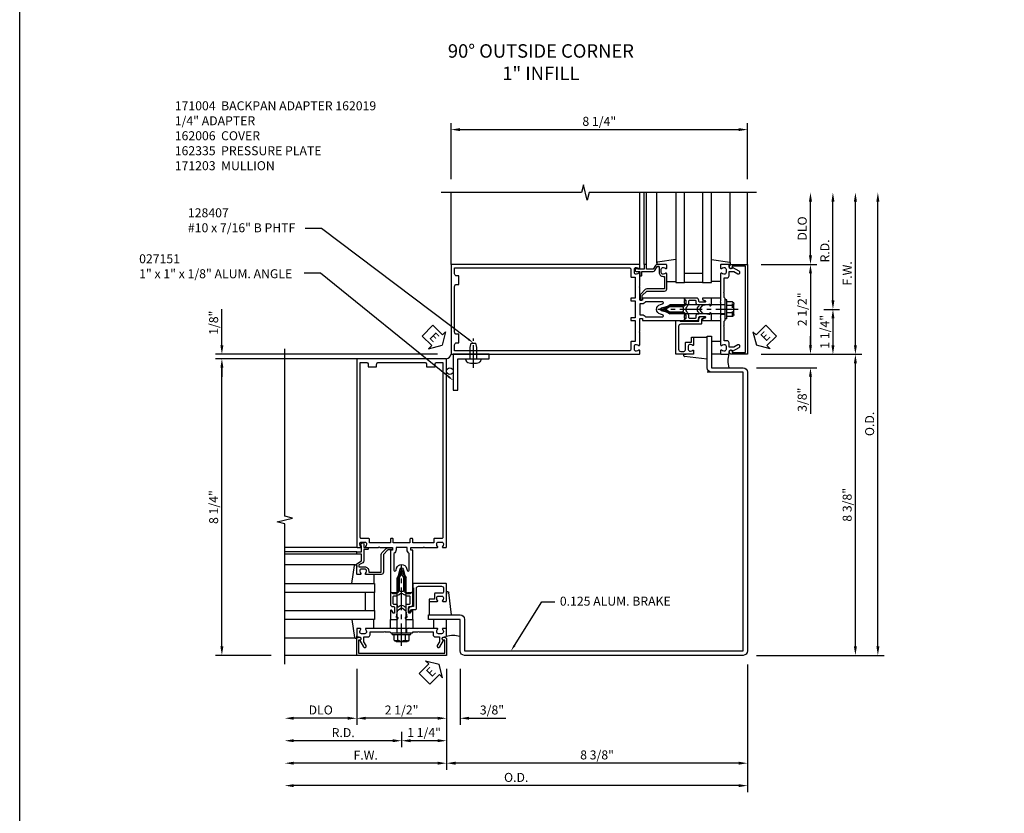
# Model space of a CAD drawing. Extents: x 0 to 136, y 0 to 88.
# Drawn here: x 0 to 28, y 37 to 59 of the extents above; entities that cross this region are included whole.
import ezdxf
from ezdxf import colors
from ezdxf.entities.mleader import LeaderData, LeaderLine
from ezdxf.math import Vec2, Vec3

# ---------------------------------------------------------------- set-up
doc = ezdxf.new("R2010")
doc.units = 0
doc.header["$LTSCALE"] = 0.5
doc.header["$MEASUREMENT"] = 0
doc.linetypes.add('CENTER', pattern=[2, 1.25, -0.25, 0.25, -0.25])
doc.linetypes.add('HIDDEN', pattern=[0.375, 0.25, -0.125])
doc.layers.get('0').update_dxf_attribs({"color": 4, "linetype": 'CONTINUOUS'})
for name, color, linetype in [('CENTER', 1, 'CENTER'), ('DIME', 2, 'CONTINUOUS'), ('FORMAT', 7, 'CONTINUOUS'), ('HIDDEN', 3, 'HIDDEN'), ('TEXT', 3, 'CONTINUOUS')]:
    doc.layers.add(name, color=color, linetype=linetype)
doc.styles.get("Standard").update_dxf_attribs({"font": 'arial.ttf'})
doc.dimstyles.new('EXT_ON-OFF', dxfattribs={"dimscale": 2, "dimtxt": 0.125, "dimasz": 0.125, "dimexe": 0.09, "dimexo": 0.1875, "dimgap": 0.05, "dimtad": 3, "dimdec": 5, "dimzin": 3, "dimdsep": 46, "dimlunit": 5, "dimtxsty": 'Standard', "dimcen": 0, "dimse2": 1, "dimadec": 0, "dimazin": 0, "dimtfac": 1, "dimtdec": 4, "dimtofl": 0, "dimtmove": 0, "dimatfit": 0, "dimfxl": 1, "dimfrac": 2, "dimtolj": 1, "dimtzin": 3, "dimarcsym": 0})
doc.dimstyles.new('EXT_ON-ON', dxfattribs={"dimscale": 2, "dimtxt": 0.125, "dimasz": 0.125, "dimexe": 0.09, "dimexo": 0.1875, "dimgap": 0.05, "dimtad": 3, "dimdec": 5, "dimzin": 3, "dimdsep": 46, "dimlunit": 5, "dimtxsty": 'Standard', "dimcen": 0, "dimadec": 0, "dimazin": 0, "dimtfac": 1, "dimtdec": 4, "dimtofl": 0, "dimtmove": 0, "dimatfit": 0, "dimfxl": 1, "dimfrac": 2, "dimtolj": 1, "dimtzin": 3, "dimarcsym": 0})

# ---------------------------------------------------------------- blocks, each defined once
blk = doc.blocks.new('*D104')
at = {"layer": 'DIME', "color": 0, "lineweight": -2, "transparency": 16777216}
for p, q in [((12.25, 40.733), (12.25, 37.928)), ((12, 38.108), (8, 38.108))]:
    blk.add_line(p, q, dxfattribs=at)
at = {"layer": 'DIME', "color": 0, "transparency": 16777216}
for points in [[(8, 38.15), (8, 38.067), (7.75, 38.108)], [(12, 38.15), (12, 38.067), (12.25, 38.108)]]:
    blk.add_solid(points, dxfattribs=at)
at = {"layer": 'DIME', "color": 0, "transparency": 16777216, "insert": (10, 38.333), "char_height": 0.25, "attachment_point": 5}
blk.add_mtext('\\A1;F.W.', dxfattribs=at)
blk = doc.blocks.new('*D105')
at = {"layer": 'DIME', "color": 0, "lineweight": -2, "transparency": 16777216}
for p, q in [((9.75, 40.733), (9.75, 39.178)), ((9.5, 39.358), (8, 39.358))]:
    blk.add_line(p, q, dxfattribs=at)
at = {"layer": 'DIME', "color": 0, "transparency": 16777216}
for points in [[(8, 39.4), (8, 39.317), (7.75, 39.358)], [(9.5, 39.4), (9.5, 39.317), (9.75, 39.358)]]:
    blk.add_solid(points, dxfattribs=at)
at = {"layer": 'DIME', "color": 0, "transparency": 16777216, "insert": (8.75, 39.588), "char_height": 0.25, "attachment_point": 5}
blk.add_mtext('\\A1;DLO', dxfattribs=at)
blk = doc.blocks.new('*D106')
at = {"layer": 'DIME', "color": 0, "lineweight": -2, "transparency": 16777216}
for p, q in [((20.625, 40.858), (20.625, 37.303)), ((20.375, 37.483), (8, 37.483))]:
    blk.add_line(p, q, dxfattribs=at)
at = {"layer": 'DIME', "color": 0, "transparency": 16777216}
for points in [[(8, 37.525), (8, 37.442), (7.75, 37.483)], [(20.375, 37.525), (20.375, 37.442), (20.625, 37.483)]]:
    blk.add_solid(points, dxfattribs=at)
at = {"layer": 'DIME', "color": 0, "transparency": 16777216, "insert": (14.188, 37.713), "char_height": 0.25, "attachment_point": 5}
blk.add_mtext('\\A1;O.D.', dxfattribs=at)
blk = doc.blocks.new('*D107')
at = {"layer": 'DIME', "color": 0, "lineweight": -2, "transparency": 16777216}
for p, q in [((20.625, 40.858), (20.625, 37.928)), ((20.375, 38.108), (12.5, 38.108))]:
    blk.add_line(p, q, dxfattribs=at)
at = {"layer": 'DIME', "color": 0, "transparency": 16777216}
for points in [[(12.5, 38.15), (12.5, 38.067), (12.25, 38.108)], [(20.375, 38.15), (20.375, 38.067), (20.625, 38.108)]]:
    blk.add_solid(points, dxfattribs=at)
at = {"layer": 'DIME', "color": 0, "transparency": 16777216, "insert": (16.438, 38.338), "char_height": 0.25, "attachment_point": 5}
blk.add_mtext('\\A1;8 3/8"', dxfattribs=at)
blk = doc.blocks.new('*D108')
at = {"layer": 'DIME', "color": 0, "lineweight": -2, "transparency": 16777216}
for p, q in [((12.25, 40.733), (12.25, 39.178)), ((12, 39.358), (10, 39.358))]:
    blk.add_line(p, q, dxfattribs=at)
at = {"layer": 'DIME', "color": 0, "transparency": 16777216}
for points in [[(10, 39.4), (10, 39.317), (9.75, 39.358)], [(12, 39.4), (12, 39.317), (12.25, 39.358)]]:
    blk.add_solid(points, dxfattribs=at)
at = {"layer": 'DIME', "color": 0, "transparency": 16777216, "insert": (11, 39.588), "char_height": 0.25, "attachment_point": 5}
blk.add_mtext('\\A1;2 1/2"', dxfattribs=at)
blk = doc.blocks.new('*D109')
at = {"layer": 'DIME', "color": 0, "lineweight": -2, "transparency": 16777216}
for p, q in [((12.25, 40.733), (12.25, 39.178)), ((12.625, 40.733), (12.625, 39.178)), ((12, 39.358), (11.75, 39.358)), ((12.875, 39.358), (13.904, 39.358))]:
    blk.add_line(p, q, dxfattribs=at)
at = {"layer": 'DIME', "color": 0, "transparency": 16777216}
for points in [[(12, 39.4), (12, 39.317), (12.25, 39.358)], [(12.875, 39.4), (12.875, 39.317), (12.625, 39.358)]]:
    blk.add_solid(points, dxfattribs=at)
at = {"layer": 'DIME', "color": 0, "transparency": 16777216, "insert": (13.514, 39.588), "char_height": 0.25, "attachment_point": 5}
blk.add_mtext('\\A1;3/8"', dxfattribs=at)
blk = doc.blocks.new('B162005')
blk.add_lwpolyline([(-0.469, -0.335), (-0.454, -0.35), (-0.325, -0.35), (-0.3, -0.375), (-0.015, -0.375), (0, -0.36), (0.015, -0.375), (0.3, -0.375), (0.325, -0.35), (0.454, -0.35), (0.469, -0.335), (0.484, -0.35), (0.876, -0.35), (0.876, -0.426, 0.414214), (0.936, -0.486), (1.05, -0.486), (1.05, -0.621), (0.989, -0.726, 1), (1.059, -0.766), (1.164, -0.583, -0.84909), (1.18, -0.486), (1.22, -0.486, 0.414214), (1.25, -0.456), (1.25, -0.27, 0.414214), (1.23, -0.25), (1.148, -0.25, 0.669376), (1.137, -0.276, -0.199773), (1.164, -0.339), (1.164, -0.35, -0.414214), (1.114, -0.4), (1.026, -0.4, -0.414214), (0.976, -0.35), (0.976, -0.339, -0.199773), (1.003, -0.276, 0.669376), (0.992, -0.25), (0.225, -0.25), (0.21, -0.235), (0.195, -0.25), (-0.195, -0.25), (-0.21, -0.235), (-0.225, -0.25), (-0.992, -0.25, 0.669376), (-1.003, -0.276, -0.199773), (-0.976, -0.339), (-0.976, -0.35, -0.414214), (-1.026, -0.4), (-1.114, -0.4, -0.414214), (-1.164, -0.35), (-1.164, -0.339, -0.199773), (-1.137, -0.276, 0.669376), (-1.148, -0.25), (-1.23, -0.25, 0.414214), (-1.25, -0.27), (-1.25, -0.456, 0.414214), (-1.22, -0.486), (-1.18, -0.486, -0.84909), (-1.164, -0.583), (-1.059, -0.766, 1), (-0.989, -0.726), (-1.05, -0.621), (-1.05, -0.486), (-0.936, -0.486, 0.414214), (-0.876, -0.426), (-0.876, -0.35), (-0.484, -0.35)], format="xyb", close=True)
blk = doc.blocks.new('B162335')
at = {"layer": 'HIDDEN'}
for p, q in [((-0.133, -0.25), (-0.133, -0.375)), ((0.133, -0.25), (0.133, -0.375))]:
    blk.add_line(p, q, dxfattribs=at)
blk.add_blockref('B162005', (0, 0))
blk = doc.blocks.new('*D110')
at = {"layer": 'DIME', "color": 0, "lineweight": -2, "transparency": 16777216}
for p, q in [((24.25, 41.358), (24.25, 53.733)), ((20.875, 41.108), (24.43, 41.108))]:
    blk.add_line(p, q, dxfattribs=at)
at = {"layer": 'DIME', "color": 0, "transparency": 16777216}
for points in [[(24.209, 53.733), (24.292, 53.733), (24.25, 53.983)], [(24.209, 41.358), (24.292, 41.358), (24.25, 41.108)]]:
    blk.add_solid(points, dxfattribs=at)
at = {"layer": 'DIME', "color": 0, "transparency": 16777216, "insert": (24.021, 47.546), "char_height": 0.25, "attachment_point": 5, "rotation": 90}
blk.add_mtext('\\A1;O.D.', dxfattribs=at)
blk = doc.blocks.new('*D111')
at = {"layer": 'DIME', "color": 0, "lineweight": -2, "transparency": 16777216}
for p, q in [((23.625, 41.358), (23.625, 49.233)), ((20.875, 41.108), (23.805, 41.108))]:
    blk.add_line(p, q, dxfattribs=at)
at = {"layer": 'DIME', "color": 0, "transparency": 16777216}
for points in [[(23.584, 49.233), (23.667, 49.233), (23.625, 49.483)], [(23.584, 41.358), (23.667, 41.358), (23.625, 41.108)]]:
    blk.add_solid(points, dxfattribs=at)
at = {"layer": 'DIME', "color": 0, "transparency": 16777216, "insert": (23.396, 45.296), "char_height": 0.25, "attachment_point": 5, "rotation": 90}
blk.add_mtext('\\A1;8 3/8"', dxfattribs=at)
blk = doc.blocks.new('*D112')
at = {"layer": 'DIME', "color": 0, "lineweight": -2, "transparency": 16777216}
for p, q in [((22.375, 52.233), (22.375, 53.733)), ((21, 51.983), (22.555, 51.983))]:
    blk.add_line(p, q, dxfattribs=at)
at = {"layer": 'DIME', "color": 0, "transparency": 16777216}
for points in [[(22.334, 53.733), (22.417, 53.733), (22.375, 53.983)], [(22.334, 52.233), (22.417, 52.233), (22.375, 51.983)]]:
    blk.add_solid(points, dxfattribs=at)
at = {"layer": 'DIME', "color": 0, "transparency": 16777216, "insert": (22.146, 52.983), "char_height": 0.25, "attachment_point": 5, "rotation": 90}
blk.add_mtext('\\A1;DLO', dxfattribs=at)
blk = doc.blocks.new('*D113')
at = {"layer": 'DIME', "color": 0, "lineweight": -2, "transparency": 16777216}
for p, q in [((22.375, 49.733), (22.375, 49.983)), ((21, 49.483), (22.555, 49.483)), ((20.875, 49.108), (22.555, 49.108)), ((22.375, 48.858), (22.375, 47.83))]:
    blk.add_line(p, q, dxfattribs=at)
at = {"layer": 'DIME', "color": 0, "transparency": 16777216}
for points in [[(22.334, 49.733), (22.417, 49.733), (22.375, 49.483)], [(22.334, 48.858), (22.417, 48.858), (22.375, 49.108)]]:
    blk.add_solid(points, dxfattribs=at)
at = {"layer": 'DIME', "color": 0, "transparency": 16777216, "insert": (22.146, 48.219), "char_height": 0.25, "attachment_point": 5, "rotation": 90}
blk.add_mtext('\\A1;3/8"', dxfattribs=at)
blk = doc.blocks.new('*D114')
at = {"layer": 'DIME', "color": 0, "lineweight": -2, "transparency": 16777216}
for p, q in [((23.625, 49.733), (23.625, 53.733)), ((21, 49.483), (23.805, 49.483))]:
    blk.add_line(p, q, dxfattribs=at)
at = {"layer": 'DIME', "color": 0, "transparency": 16777216}
for points in [[(23.584, 53.733), (23.667, 53.733), (23.625, 53.983)], [(23.584, 49.733), (23.667, 49.733), (23.625, 49.483)]]:
    blk.add_solid(points, dxfattribs=at)
at = {"layer": 'DIME', "color": 0, "transparency": 16777216, "insert": (23.4, 51.733), "char_height": 0.25, "attachment_point": 5, "rotation": 90}
blk.add_mtext('\\A1;F.W.', dxfattribs=at)
blk = doc.blocks.new('*D115')
at = {"layer": 'DIME', "color": 0, "lineweight": -2, "transparency": 16777216}
for p, q in [((21, 51.983), (22.555, 51.983)), ((22.375, 51.733), (22.375, 49.733))]:
    blk.add_line(p, q, dxfattribs=at)
at = {"layer": 'DIME', "color": 0, "transparency": 16777216}
for points in [[(22.334, 51.733), (22.417, 51.733), (22.375, 51.983)], [(22.334, 49.733), (22.417, 49.733), (22.375, 49.483)]]:
    blk.add_solid(points, dxfattribs=at)
at = {"layer": 'DIME', "color": 0, "transparency": 16777216, "insert": (22.146, 50.733), "char_height": 0.25, "attachment_point": 5, "rotation": 90}
blk.add_mtext('\\A1;2 1/2"', dxfattribs=at)
blk = doc.blocks.new('*D116')
at = {"layer": 'DIME', "color": 0, "lineweight": -2, "transparency": 16777216}
for p, q in [((7.375, 49.358), (5.82, 49.358)), ((6, 41.358), (6, 49.108)), ((7.375, 41.108), (5.82, 41.108))]:
    blk.add_line(p, q, dxfattribs=at)
at = {"layer": 'DIME', "color": 0, "transparency": 16777216}
for points in [[(5.959, 49.108), (6.042, 49.108), (6, 49.358)], [(5.959, 41.358), (6.042, 41.358), (6, 41.108)]]:
    blk.add_solid(points, dxfattribs=at)
at = {"layer": 'DIME', "color": 0, "transparency": 16777216, "insert": (5.771, 45.233), "char_height": 0.25, "attachment_point": 5, "rotation": 90}
blk.add_mtext('\\A1;8 1/4"', dxfattribs=at)
blk = doc.blocks.new('*D117')
at = {"layer": 'DIME', "color": 0, "lineweight": -2, "transparency": 16777216}
for p, q in [((12.375, 54.358), (12.375, 55.913)), ((20.625, 54.358), (20.625, 55.913)), ((12.625, 55.733), (20.375, 55.733))]:
    blk.add_line(p, q, dxfattribs=at)
at = {"layer": 'DIME', "color": 0, "transparency": 16777216}
for points in [[(12.625, 55.775), (12.625, 55.692), (12.375, 55.733)], [(20.375, 55.775), (20.375, 55.692), (20.625, 55.733)]]:
    blk.add_solid(points, dxfattribs=at)
at = {"layer": 'DIME', "color": 0, "transparency": 16777216, "insert": (16.5, 55.963), "char_height": 0.25, "attachment_point": 5}
blk.add_mtext('\\A1;8 1/4"', dxfattribs=at)
blk = doc.blocks.new('B162003')
for points in [[(-1.23, 1.25), (-1.148, 1.25, 0.669376), (-1.137, 1.276, -0.199773), (-1.164, 1.339), (-1.164, 1.35, -0.414214), (-1.114, 1.4), (-1.026, 1.4, -0.414214), (-0.976, 1.35), (-0.976, 1.339, -0.199773), (-1.003, 1.276, 0.669376), (-0.992, 1.25), (-0.64, 1.25), (-0.625, 1.265), (-0.61, 1.25), (-0.263, 1.25, -0.414214), (-0.253, 1.24), (-0.253, 1.184, -0.414214), (-0.263, 1.174), (-0.303, 1.174, 0.414214), (-0.313, 1.164), (-0.313, 0), (-0.273, 0), (-0.258, -0.015), (-0.243, 0), (-0.17, 0), (-0.155, -0.015), (-0.14, 0), (-0.1, 0), (-0.1, 0.43), (-0.042, 0.648, -0.767327), (0.042, 0.648), (0.1, 0.43), (0.1, 0), (0.14, 0), (0.155, -0.015), (0.17, 0), (0.243, 0), (0.258, -0.015), (0.273, 0), (0.313, 0), (0.313, 1.164, 0.414214), (0.303, 1.174), (0.263, 1.174, -0.414214), (0.253, 1.184), (0.253, 1.24, -0.414214), (0.263, 1.25), (0.61, 1.25), (0.625, 1.265), (0.64, 1.25), (0.992, 1.25, 0.669376), (1.003, 1.276, -0.199773), (0.976, 1.339), (0.976, 1.35, -0.414214), (1.026, 1.4), (1.114, 1.4, -0.414214), (1.164, 1.35), (1.164, 1.339, -0.199773), (1.137, 1.276, 0.669376), (1.148, 1.25), (1.23, 1.25, 0.414214), (1.25, 1.27), (1.25, 6.5), (-1.25, 6.5), (-1.25, 1.27, 0.414214)], [(0.695, 6.28), (0.93, 6.28), (0.93, 6.34, -0.414214), (0.99, 6.4), (1.15, 6.4), (1.15, 1.53, -0.414214), (1.12, 1.5), (0.915, 1.5, 0.414214), (0.895, 1.48), (0.895, 1.375), (0.313, 1.375), (0.313, 1.48, 0.414214), (0.293, 1.5), (0.253, 1.5, 0.414214), (0.233, 1.48), (0.233, 1.375), (-0.233, 1.375), (-0.233, 1.48, 0.414214), (-0.253, 1.5), (-0.293, 1.5, 0.414214), (-0.313, 1.48), (-0.313, 1.375), (-0.895, 1.375), (-0.895, 1.48, 0.414214), (-0.915, 1.5), (-1.12, 1.5, -0.414214), (-1.15, 1.53), (-1.15, 6.4), (-0.99, 6.4, -0.414214), (-0.93, 6.34), (-0.93, 6.28), (-0.695, 6.28), (-0.695, 6.34, -0.414214), (-0.635, 6.4), (0.635, 6.4, -0.414214), (0.695, 6.34)], [(-0.213, 1.086), (-0.213, 0.623, 0.876976), (-0.154, 0.615), (-0.138, 0.674, -0.767327), (0.138, 0.674), (0.154, 0.615, 0.876976), (0.213, 0.623), (0.213, 1.086, -0.281861), (0.153, 1.184), (0.153, 1.25), (-0.153, 1.25), (-0.153, 1.184, -0.281861)]]:
    blk.add_lwpolyline(points, format="xyb", close=True)
blk = doc.blocks.new('*D118')
at = {"layer": 'DIME', "color": 0, "lineweight": -2, "transparency": 16777216}
for p, q in [((23, 50.983), (23, 53.733)), ((22.75, 50.733), (23.18, 50.733))]:
    blk.add_line(p, q, dxfattribs=at)
at = {"layer": 'DIME', "color": 0, "transparency": 16777216}
for points in [[(22.959, 53.733), (23.042, 53.733), (23, 53.983)], [(22.959, 50.983), (23.042, 50.983), (23, 50.733)]]:
    blk.add_solid(points, dxfattribs=at)
at = {"layer": 'DIME', "color": 0, "transparency": 16777216, "insert": (22.775, 52.358), "char_height": 0.25, "attachment_point": 5, "rotation": 90}
blk.add_mtext('\\A1;R.D.', dxfattribs=at)
blk = doc.blocks.new('*D119')
at = {"layer": 'DIME', "color": 0, "lineweight": -2, "transparency": 16777216}
for p, q in [((22.75, 50.733), (23.18, 50.733)), ((23, 50.483), (23, 49.733))]:
    blk.add_line(p, q, dxfattribs=at)
at = {"layer": 'DIME', "color": 0, "transparency": 16777216}
for points in [[(22.959, 50.483), (23.042, 50.483), (23, 50.733)], [(22.959, 49.733), (23.042, 49.733), (23, 49.483)]]:
    blk.add_solid(points, dxfattribs=at)
at = {"layer": 'DIME', "color": 0, "transparency": 16777216, "insert": (22.771, 50.108), "char_height": 0.25, "attachment_point": 5, "rotation": 90}
blk.add_mtext('\\A1;1 1/4"', dxfattribs=at)
blk = doc.blocks.new('*D120')
at = {"layer": 'DIME', "color": 0, "lineweight": -2, "transparency": 16777216}
for p, q in [((11, 38.983), (11, 38.553)), ((10.75, 38.733), (8, 38.733))]:
    blk.add_line(p, q, dxfattribs=at)
at = {"layer": 'DIME', "color": 0, "transparency": 16777216}
for points in [[(8, 38.775), (8, 38.692), (7.75, 38.733)], [(10.75, 38.775), (10.75, 38.692), (11, 38.733)]]:
    blk.add_solid(points, dxfattribs=at)
at = {"layer": 'DIME', "color": 0, "transparency": 16777216, "insert": (9.375, 38.958), "char_height": 0.25, "attachment_point": 5}
blk.add_mtext('\\A1;R.D.', dxfattribs=at)
blk = doc.blocks.new('*D121')
at = {"layer": 'DIME', "color": 0, "lineweight": -2, "transparency": 16777216}
for p, q in [((12.25, 40.733), (12.25, 38.553)), ((12, 38.733), (11.25, 38.733))]:
    blk.add_line(p, q, dxfattribs=at)
at = {"layer": 'DIME', "color": 0, "transparency": 16777216}
for points in [[(11.25, 38.775), (11.25, 38.692), (11, 38.733)], [(12, 38.775), (12, 38.692), (12.25, 38.733)]]:
    blk.add_solid(points, dxfattribs=at)
at = {"layer": 'DIME', "color": 0, "transparency": 16777216, "insert": (11.625, 38.963), "char_height": 0.25, "attachment_point": 5}
blk.add_mtext('\\A1;1 1/4"', dxfattribs=at)
blk = doc.blocks.new('B162006')
blk.add_lwpolyline([(-1.2, -0.94), (1.2, -0.94), (1.2, -0.576), (1.17, -0.576, -1), (1.17, -0.496), (1.19, -0.496, -0.414214), (1.25, -0.556), (1.25, -1), (-1.25, -1), (-1.25, -0.556, -0.414214), (-1.19, -0.496), (-1.17, -0.496, -1), (-1.17, -0.576), (-1.2, -0.576)], format="xyb", close=True)
blk = doc.blocks.new('B027850-M')
blk.add_line((-0.3, 0.15), (-0.3, 0.4))
blk.add_lwpolyline([(0.314, 0.4), (0.242, -0.103, -0.373552), (0.223, -0.12), (0.2, -0.12, -0.414214), (0.18, -0.1), (0.18, -0.056)], format="xyb")
blk = doc.blocks.new('B162310-M')
for p, q in [((-0.313, -0.25), (-0.313, 0)), ((0.313, 0), (0.313, -0.25))]:
    blk.add_line(p, q)
blk = doc.blocks.new('B027857-M')
for p, q in [((-0.18, 0.4), (-0.18, 0.15)), ((0.18, 0.15), (0.18, 0.4))]:
    blk.add_line(p, q)
blk = doc.blocks.new('B171300M')
for points in [[(0.747, 0.277), (0.721, 0.251, 0.198912), (0.715, 0.237), (0.715, 0.163, 0.198912), (0.721, 0.149), (0.741, 0.129, -0.198912), (0.744, 0.121), (0.744, 0.106, 0.453546), (0.757, 0.094, -0.007471), (0.804, 0.1), (1.174, 0.1), (1.261, 0.05, -0.57735), (1.261, -0.05), (1.174, -0.1), (0.804, -0.1, -0.007471), (0.757, -0.094, 0.453546), (0.744, -0.106), (0.744, -0.121, -0.198912), (0.741, -0.129), (0.721, -0.149, 0.198912), (0.715, -0.163), (0.715, -0.237, 0.198912), (0.721, -0.251), (0.747, -0.277, -0.198912), (0.75, -0.285), (0.75, -0.301, -0.414214), (0.738, -0.313), (0.42, -0.313, -0.414214), (0.357, -0.25), (0.357, -0.226, 0.414214), (0.326, -0.195), (0.19, -0.195, 0.414214), (0.17, -0.215), (0.17, -0.223, 0.414214), (0.19, -0.243), (0.193, -0.243, -0.131652), (0.203, -0.246), (0.247, -0.271, -0.267949), (0.257, -0.288), (0.257, -0.293, -0.414214), (0.237, -0.313), (0.012, -0.313, -0.414214), (0, -0.301), (0, -0.133, -0.267949), (0.01, -0.116), (0.038, -0.1, -0.57735), (0.05, -0.106), (0.05, -0.127, 0.466308), (0.073, -0.146), (0.232, -0.118, 0.176327), (0.243, -0.112), (0.316, -0.025, 0.36397), (0.316, 0.025), (0.243, 0.112, 0.176327), (0.232, 0.118), (0.073, 0.146, 0.466308), (0.05, 0.127), (0.05, 0.106, -0.57735), (0.038, 0.1), (0.01, 0.116, -0.267949), (0, 0.133), (0, 0.301, -0.414214), (0.012, 0.313), (0.237, 0.313, -0.414214), (0.257, 0.293), (0.257, 0.288, -0.267949), (0.247, 0.271), (0.203, 0.246, -0.131652), (0.193, 0.243), (0.19, 0.243, 0.414214), (0.17, 0.223), (0.17, 0.215, 0.414214), (0.19, 0.195), (0.326, 0.195, 0.414214), (0.357, 0.226), (0.357, 0.25, -0.414214), (0.42, 0.313), (0.738, 0.313, -0.414214), (0.75, 0.301), (0.75, 0.285, -0.198912)], [(0.388, 0.124, 0.414214), (0.428, 0.164), (0.428, 0.222, -0.414214), (0.448, 0.242), (0.624, 0.242, -0.414214), (0.644, 0.222), (0.644, 0.173, 0.109518), (0.652, 0.14), (0.679, 0.08, 0.092094), (0.696, 0.057, -0.424958), (0.696, -0.057, 0.092094), (0.679, -0.08), (0.652, -0.14, 0.109518), (0.644, -0.173), (0.644, -0.222, -0.414214), (0.624, -0.242), (0.448, -0.242, -0.414214), (0.428, -0.222), (0.428, -0.164, 0.414214), (0.388, -0.124), (0.367, -0.124, -0.63707), (0.352, -0.092), (0.37, -0.071, 0.36397), (0.37, 0.071), (0.352, 0.092, -0.63707), (0.367, 0.124)], [(1.243, -0.019), (1.163, -0.065), (0.806, -0.065, -0.001063), (0.799, -0.064, -0.506849), (0.783, -0.036, 0.103752), (0.791, 0, 0.103752), (0.783, 0.036, -0.506849), (0.799, 0.064, -0.001063), (0.806, 0.065), (1.163, 0.065), (1.243, 0.019, -0.57735)]]:
    blk.add_lwpolyline(points, format="xyb", close=True)
blk = doc.blocks.new('B128960')
for p, q in [((-0.24, -0.153), (-0.24, 0.156)), ((-0.205, 0.206), (-0.05, 0.206)), ((-0.205, 0.105), (-0.05, 0.105)), ((-0.05, -0.26), (-0.05, 0.26)), ((-0.05, 0.26), (0, 0.26)), ((0, -0.26), (0, 0.26)), ((0, 0.125), (1.533, 0.125)), ((1.75, 0), (1.533, 0.125)), ((1.75, 0), (1.533, -0.125)), ((-0.205, -0.101), (-0.05, -0.101)), ((-0.205, -0.203), (-0.05, -0.203)), ((-0.05, -0.26), (0, -0.26)), ((0, -0.125), (1.533, -0.125))]:
    blk.add_line(p, q)
for centre, radius, start, end in [((-0.186, 0.155), 0.0543, 110.9107, 249.0893), ((-0.071, 0.002), 0.169, 142.5556, 217.4444), ((-0.186, -0.152), 0.0543, 110.9107, 249.0893)]:
    blk.add_arc(centre, radius, start, end)
at = {"layer": 'CENTER'}
blk.add_line((-0.365, 0), (1.875, 0), dxfattribs=at)
at = {"layer": 'HIDDEN'}
for p, q in [((-0.228, 0.19), (-0.209, 0.19)), ((-0.209, -0.187), (-0.209, 0.19)), ((-0.228, -0.187), (-0.209, -0.187))]:
    blk.add_line(p, q, dxfattribs=at)
blk = doc.blocks.new('*D122')
at = {"layer": 'DIME', "color": 0, "lineweight": -2, "transparency": 16777216}
for p, q in [((6, 49.733), (6, 50.739)), ((12, 49.483), (5.82, 49.483)), ((11.875, 49.358), (5.82, 49.358)), ((6, 49.108), (6, 48.858))]:
    blk.add_line(p, q, dxfattribs=at)
at = {"layer": 'DIME', "color": 0, "transparency": 16777216}
for points in [[(5.959, 49.733), (6.042, 49.733), (6, 49.483)], [(5.959, 49.108), (6.042, 49.108), (6, 49.358)]]:
    blk.add_solid(points, dxfattribs=at)
at = {"layer": 'DIME', "color": 0, "transparency": 16777216, "insert": (5.771, 50.361), "char_height": 0.25, "attachment_point": 5, "rotation": 90}
blk.add_mtext('\\A1;1/8"', dxfattribs=at)
blk = doc.blocks.new('B027151')
blk.add_lwpolyline([(0, 0), (1, 0), (1, 0.125), (0.125, 0.125), (0.125, 1), (0, 1)], close=True)
blk = doc.blocks.new('B128407')
for p, q in [((-0.026, 0.213), (0, 0.213)), ((0, 0.213), (0, -0.212)), ((0, 0.095), (0.312, 0.095)), ((0.312, 0.095), (0.437, 0.065)), ((0.437, 0.065), (0.437, -0.065)), ((-0.026, -0.212), (0, -0.212)), ((0, -0.095), (0.312, -0.095)), ((0.312, -0.095), (0.437, -0.065))]:
    blk.add_line(p, q)
for centre, radius, start, end in [((0.388, 0), 0.513, 161.9751, 198.025), ((-0.026, 0.135), 0.078, 90, 161.9751), ((-0.026, -0.134), 0.078, 198.025, 270)]:
    blk.add_arc(centre, radius, start, end)
at = {"layer": 'CENTER'}
blk.add_line((-0.25, 0), (0.562, 0), dxfattribs=at)
blk = doc.blocks.new('B162019')
blk.add_lwpolyline([(1.25, 1.105, 0.414214), (1.23, 1.125), (1.113, 1.125), (1.113, 1.3), (1.133, 1.3, 0.641869), (1.144, 1.325), (1.106, 1.37, 0.695143), (1.053, 1.35), (1.053, 1.25), (0.953, 1.25, 0.414214), (0.933, 1.23), (0.933, 1.21, 0.414214), (0.953, 1.19), (1.053, 1.19), (1.053, 0.878, 0.267949), (1.083, 0.826), (1.19, 0.764), (1.19, 0.71), (1.026, 0.71, 0.414214), (0.916, 0.6), (0.916, 0.56), (0.568, 0.56), (0.568, 1.057, 0.198912), (0.55, 1.099), (0.425, 1.224, 0.198912), (0.383, 1.242), (0.273, 1.242, 0.414214), (0.253, 1.222), (0.253, 1.202, 0.414214), (0.273, 1.182), (0.383, 1.182), (0.508, 1.057), (0.508, 0.56, 0.414214), (0.568, 0.5), (0.992, 0.5, 0.669376), (1.003, 0.526, -0.199773), (0.976, 0.589), (0.976, 0.6, -0.414214), (1.026, 0.65), (1.114, 0.65, -0.414214), (1.164, 0.6), (1.164, 0.589, -0.199773), (1.137, 0.526, 0.669376), (1.148, 0.5), (1.23, 0.5, 0.414214), (1.25, 0.52), (1.25, 0.764, 0.267949), (1.22, 0.816), (1.113, 0.878), (1.113, 1.065), (1.23, 1.065, 0.414214), (1.25, 1.085)], format="xyb", close=True)
blk = doc.blocks.new('B171004')
blk.add_lwpolyline([(0.71, -0.916), (0.56, -0.916), (0.56, -0.77), (0.5, -0.77), (0.5, -0.992, 0.669376), (0.526, -1.003, -0.199773), (0.589, -0.976), (0.6, -0.976, -0.414214), (0.65, -1.026), (0.65, -1.114, -0.414214), (0.6, -1.164), (0.589, -1.164, -0.199773), (0.526, -1.137, 0.669376), (0.5, -1.148), (0.5, -1.23, 0.414214), (0.52, -1.25), (0.98, -1.25, 0.414214), (1, -1.23), (1, -0.333, 0.414214), (0.98, -0.313), (0.895, -0.313, 0.414214), (0.875, -0.333), (0.875, -0.333), (0.357, -0.333), (0.357, -0.276, 0.414214), (0.277, -0.196), (0.222, -0.196, 0.767327), (0.212, -0.233), (0.277, -0.271), (0.277, -0.383, 0.414214), (0.307, -0.413), (0.86, -0.413, -0.414214), (0.92, -0.473), (0.92, -1.11, -0.414214), (0.86, -1.17), (0.77, -1.17, -0.414214), (0.73, -1.13), (0.73, -0.936, 0.414214)], format="xyb", close=True)
blk = doc.blocks.new('B027852-M')
for p, q in [((-0.3, 0.15), (-0.3, 0.525)), ((0.319, 0.525), (0.245, -0.102)), ((0.18, -0.1), (0.18, -0.056)), ((0.225, -0.12), (0.2, -0.12))]:
    blk.add_line(p, q)
for centre, start, end in [((0.2, -0.1), 180, 270), ((0.225, -0.1), 270, 353.2947)]:
    blk.add_arc(centre, 0.02, start, end)
blk = doc.blocks.new('ESEAL1')
at = {"layer": 'TEXT', "color": 7}
for p, q in [((-0.196, 0.338), (0, 0)), ((-0.196, 0.21), (-0.196, 0.338)), ((-0.575, 0.21), (-0.575, -0.21)), ((-0.575, 0.21), (-0.196, 0.21)), ((-0.196, -0.338), (0, 0)), ((-0.575, -0.21), (-0.196, -0.21)), ((-0.196, -0.21), (-0.196, -0.338))]:
    blk.add_line(p, q, dxfattribs=at)
at = {"layer": 'TEXT', "color": 3}
blk.add_text('E', height=0.25, dxfattribs=at).set_placement((-0.413, -0.116))
blk = doc.blocks.new('ESEAL2')
at = {"layer": 'TEXT', "color": 7}
for p, q in [((0.196, 0.338), (0, 0)), ((0.196, 0.21), (0.196, 0.338)), ((0.196, -0.338), (0, 0)), ((0.575, 0.21), (0.196, 0.21)), ((0.575, 0.21), (0.575, -0.21)), ((0.575, -0.21), (0.196, -0.21)), ((0.196, -0.21), (0.196, -0.338))]:
    blk.add_line(p, q, dxfattribs=at)
at = {"layer": 'TEXT', "color": 3}
blk.add_text('E', height=0.25, dxfattribs=at).set_placement((0.247, -0.116))

msp = doc.modelspace()

# ---------------------------------------------------------------- linework, layer by layer
for p, q in [((12.375176, 51.983494), (12.375176, 53.983494)), ((17.625176, 51.983494), (17.625176, 53.983494)), ((17.625176, 51.963494), (17.625176, 53.983494)), ((17.750176, 51.983494), (17.750176, 53.983494)), ((17.750176, 51.983494), (17.750176, 53.983494)), ((17.810176, 51.983494), (17.810176, 53.983494)), ((17.810176, 51.983494), (17.810176, 53.983494)), ((18.105176, 52.014811), (18.105176, 53.983494)), ((18.625176, 53.983494), (18.625176, 51.483494)), ((18.875176, 51.483494), (18.875176, 53.983494)), ((19.375176, 53.983494), (19.375176, 51.483494)), ((19.375176, 53.983494), (19.375176, 51.483494)), ((19.625176, 51.483494), (19.625176, 53.983494)), ((19.625176, 51.483494), (19.625176, 53.983494)), ((20.145176, 52.026129), (20.145176, 53.983494)), ((20.625176, 51.983494), (20.625176, 53.983494)), ((19.375176, 51.733494), (18.875176, 51.733494)), ((18.625176, 51.483494), (18.875176, 51.483494)), ((19.375176, 51.483494), (18.875176, 51.483494)), ((19.375176, 51.483494), (19.625176, 51.483494)), ((19.375176, 51.483494), (19.625176, 51.483494)), ((9.750176, 49.358494), (7.750176, 49.358494)), ((19.625176, 48.983494), (19.50016, 48.983494)), ((9.770176, 44.108494), (7.750176, 44.108494)), ((9.750176, 43.983494), (7.750176, 43.983494)), ((9.750176, 43.923494), (7.750176, 43.923494)), ((9.718859, 43.628494), (7.750176, 43.628494)), ((7.750176, 43.108494), (10.250176, 43.108494)), ((10.250176, 43.108494), (10.250176, 42.858494)), ((10.250176, 42.858494), (7.750176, 42.858494)), ((10.000176, 42.358494), (10.000176, 42.858494)), ((10.250176, 42.358494), (10.250176, 42.858494)), ((7.750176, 42.358494), (10.250176, 42.358494)), ((7.750176, 42.358494), (10.250176, 42.358494)), ((10.250176, 42.358494), (10.250176, 42.108494)), ((10.250176, 42.358494), (10.250176, 42.108494)), ((10.250176, 42.108494), (7.750176, 42.108494)), ((10.250176, 42.108494), (7.750176, 42.108494)), ((9.707541, 41.588494), (7.750176, 41.588494)), ((9.750176, 41.108494), (7.750176, 41.108494))]:
    msp.add_line(p, q)
for points in [[(20.875176, 53.983494), (16.218926, 53.983494), (16.166006, 53.771242), (16.060085, 54.196066), (16.007165, 53.983814), (12.100915, 53.983814)], [(7.750176, 40.858494), (7.750176, 44.764744), (7.537924, 44.817664), (7.962748, 44.923585), (7.750496, 44.976505), (7.750496, 49.632755)]]:
    msp.add_lwpolyline(points)
msp.add_lwpolyline([(19.625176, 49.983494), (19.625176, 49.108494), (20.50016, 49.108494, -0.414213562), (20.62516, 48.983494), (20.62516, 41.233494, -0.414213562), (20.50016, 41.108494), (12.75016, 41.108494, -0.414213562), (12.62516, 41.233494), (12.62516, 42.108478), (11.750176, 42.108478), (11.750176, 42.233478), (12.62516, 42.233478, -0.414213562), (12.75016, 42.108478), (12.75016, 41.233494), (20.50016, 41.233494), (20.50016, 48.983494), (19.625176, 48.983494, -0.414213562), (19.500176, 49.108494), (19.500176, 49.983494)], format="xyb", close=True)
msp.add_circle((12.343926, 49.014744), 0.09375)
for centre, radius, start, end in [((12.235336, 49.498334), 0.140625, 276.0575587, 353.9424413), ((20.794695, 49.300387), 0.718408, 164.5076761, 195.4923239), ((12.433283, 40.938975), 0.718408, 74.5076761, 105.4923239)]:
    msp.add_arc(centre, radius, start, end)
at = {"layer": 'FORMAT'}
msp.add_lwpolyline([(136, 0.375), (0.375, 0.375), (0.375, 88)], dxfattribs=at)

# ---------------------------------------------------------------- block references
at = {"xscale": -1}
for name, p, rotation in [('B027850-M', (18.225176, 51.803494), 270), ('B162310-M', (19.625176, 50.733494), 90), ('B027857-M', (20.025176, 49.663494), 90), ('B128960', (11.000176, 41.733494), 270), ('B171300M', (11.000176, 42.108494), 270), ('B027852-M', (12.070176, 42.758494), 180)]:
    msp.add_blockref(name, p, dxfattribs=dict(at, rotation=rotation))
for name, p, rotation in [('B027850-M', (20.025176, 51.803494), 90), ('B162003', (18.875176, 50.733494), 90), ('B162019', (18.875176, 50.733494), 90), ('B162335', (19.625176, 50.733494), 90), ('B162006', (19.625176, 50.733494), 90), ('ESEAL1', (12.125176, 49.733494), 315), ('ESEAL2', (20.875176, 49.733494), 45), ('B128407', (13.000176, 49.358494), 90), ('B027852-M', (18.975176, 49.663494), 270), ('B027151', (12.437676, 49.483494), 270), ('B027850-M', (9.930176, 43.508494), 180), ('B171004', (11.000176, 42.108494), 90), ('ESEAL1', (12.041105, 40.858494), 45)]:
    msp.add_blockref(name, p, dxfattribs=dict(rotation=rotation))
for name, p in [('B128960', (20.000176, 50.733494)), ('B171300M', (19.625176, 50.733494)), ('B171004', (19.625176, 50.733494)), ('B162019', (11.000176, 42.858494)), ('B027850-M', (9.930176, 41.708494))]:
    msp.add_blockref(name, p, dxfattribs=at)
for name, p in [('B162003', (11.000176, 42.858494)), ('B162310-M', (11.000176, 42.108494)), ('B027857-M', (12.070176, 41.708494)), ('B162335', (11.000176, 42.108494)), ('B162006', (11.000176, 42.108494))]:
    msp.add_blockref(name, p)

# ---------------------------------------------------------------- texts
at = {"layer": 'TEXT'}
msp.add_text('0.125 ALUM. BRAKE', height=0.25, dxfattribs=at).set_placement((15.402764, 42.490126))
for s, insert, char_height, width, attachment_point in [('90%%D OUTSIDE CORNER 1" INFILL', (14.87508, 58.108494), 0.375, 5.68204297, 2), ('171004  BACKPAN ADAPTER 162019  1/4" ADAPTER \\P162006  COVER \\P162335  PRESSURE PLATE \\P171203  MULLION', (4.689523, 56.520611), 0.25, 5.97208808, 1), ('128407\\P #10 x 7/16" B PHTF', (5.055383, 53.544015), 0.25, 4.41655723, 1), ('027151 \\P1" x 1" x 1/8" ALUM. ANGLE', (3.698345, 52.265346), 0.25, 4.4287176, 1)]:
    msp.add_mtext(s, dxfattribs=dict(at, insert=insert, char_height=char_height, width=width, attachment_point=attachment_point))

# ---------------------------------------------------------------- dimensions: what is measured, and where the dimension line sits
at = {"layer": 'DIME'}
for base, p1, p2, dimstyle, picture, middle in [((20.625176, 55.733494), (12.375176, 53.983494), (20.625176, 53.983494), 'EXT_ON-ON', '*D117', (16.500176, 55.962757)), ((9.750176, 39.358494), (12.250176, 41.108494), (9.750176, 41.108494), 'EXT_ON-OFF', '*D108', (11.000176, 39.587757)), ((12.62516, 39.358494), (12.25016, 41.108494), (12.62516, 41.108494), 'EXT_ON-ON', '*D109', (13.514382, 39.587842)), ((12.250176, 38.108494), (20.62516, 41.233494), (12.250176, 41.108494), 'EXT_ON-OFF', '*D107', (16.437668, 38.337842))]:
    dim = msp.add_linear_dim(base=base, p1=p1, p2=p2, dimstyle=dimstyle, override={"dimpost": '"'}, dxfattribs=at)
    dim.commit()
    dim.dimension.update_dxf_attribs({"geometry": picture, "text_midpoint": middle})
for base, p1, text, picture, middle in [((24.250176, 53.983494), (20.50016, 41.108494), 'O.D.', '*D110', (24.020827, 47.545994)), ((23.625176, 53.983494), (20.625176, 49.483494), 'F.W.', '*D114', (23.400176, 51.733494)), ((23.000176, 53.983494), (22.375176, 50.733494), 'R.D.', '*D118', (22.775176, 52.358494))]:
    dim = msp.add_linear_dim(base=base, p1=p1, p2=(20.875176, 53.983494), angle=90, text=text, dimstyle='EXT_ON-OFF', override={"dimpost": '"'}, dxfattribs=at)
    dim.commit()
    dim.dimension.update_dxf_attribs({"geometry": picture, "text_midpoint": middle})
dim = msp.add_linear_dim(base=(22.375176, 53.983494), p1=(20.625176, 51.983494), p2=(20.875176, 53.983494), angle=90, text='DLO', dimstyle='EXT_ON-OFF', override={"dimpost": '"'}, dxfattribs=at)
dim.commit()
dim.dimension.update_dxf_attribs({"geometry": '*D112', "text_midpoint": (22.375176, 52.983496), "dimtype": 160})
for base, p1, picture, middle in [((22.375176, 49.483494), (20.625176, 51.983494), '*D115', (22.375176, 50.733494)), ((23.000176, 49.483494), (22.375176, 50.733494), '*D119', (23.000176, 50.108494))]:
    dim = msp.add_linear_dim(base=base, p1=p1, p2=(20.625176, 49.483494), angle=90, dimstyle='EXT_ON-OFF', override={"dimpost": '"'}, dxfattribs=at)
    dim.commit()
    dim.dimension.update_dxf_attribs({"geometry": picture, "text_midpoint": middle, "dimtype": 160})
for base, p1, p2, dimstyle, picture, middle in [((6.000176, 49.483494), (12.250176, 49.358494), (12.375176, 49.483494), 'EXT_ON-ON', '*D122', (5.770913, 50.361035)), ((22.375176, 49.108494), (20.625176, 49.483494), (20.50016, 49.108494), 'EXT_ON-ON', '*D113', (22.145827, 48.219271)), ((6.000176, 49.358494), (7.750176, 41.108494), (7.750176, 49.358494), 'EXT_ON-ON', '*D116', (5.770913, 45.233494)), ((23.625176, 49.483494), (20.50016, 41.108494), (20.625176, 49.483494), 'EXT_ON-OFF', '*D111', (23.395827, 45.295994))]:
    dim = msp.add_linear_dim(base=base, p1=p1, p2=p2, angle=90, dimstyle=dimstyle, override={"dimpost": '"'}, dxfattribs=at)
    dim.commit()
    dim.dimension.update_dxf_attribs({"geometry": picture, "text_midpoint": middle})
for base, p1, text, picture, middle in [((7.750176, 37.483494), (20.62516, 41.233494), 'O.D.', '*D106', (14.187668, 37.712842)), ((7.750176, 38.108494), (12.250176, 41.108494), 'F.W.', '*D104', (10.000176, 38.333494)), ((7.750176, 39.358494), (9.750176, 41.108494), 'DLO', '*D105', (8.750176, 39.587842)), ((7.750176, 38.733494), (11.000176, 39.358494), 'R.D.', '*D120', (9.375176, 38.958494))]:
    dim = msp.add_linear_dim(base=base, p1=p1, p2=(7.750176, 40.858494), text=text, dimstyle='EXT_ON-OFF', override={"dimpost": '"'}, dxfattribs=at)
    dim.commit()
    dim.dimension.update_dxf_attribs({"geometry": picture, "text_midpoint": middle})
dim = msp.add_linear_dim(base=(11.000176, 38.733494), p1=(12.250176, 41.108494), p2=(11.000176, 39.358494), dimstyle='EXT_ON-OFF', override={"dimpost": '"'}, dxfattribs=at)
dim.commit()
dim.dimension.update_dxf_attribs({"geometry": '*D121', "text_midpoint": (11.625176, 38.733494), "dimtype": 160})

# ---------------------------------------------------------------- leaders
at = {"layer": 'TEXT'}
ml = msp.add_multileader_mtext('Standard', dxfattribs=at)
ml.set_content('', color=256)
ml.set_leader_properties()
ml.build(insert=Vec2(0, 0))
ml.multileader.update_dxf_attribs({"text_right_attachment_type": 6, "dogleg_length": 0.36, "arrow_head_size": 0.18})
ctx = ml.context
ctx.base_point, ctx.char_height, ctx.arrow_head_size, ctx.landing_gap_size, ctx.plane_origin = Vec3(8.230861, 53.075282), 0.18, 0.18, 0.09, Vec3(12.906072, 49.674726)
ctx.right_attachment, ctx.text_align_type = 6, 2
notes = []
notes.append((ctx, [(0, (1, 1, 0), (8.770861, 52.985282), (-1, 0), 0.36, [(0, [(12.999716, 49.795994)], 0, [])])]))
ctx.mtext.insert, ctx.mtext.alignment, ctx.mtext.flow_direction = Vec3(8.320861, 53.165282), 3, 5
ml = msp.add_multileader_mtext('Standard', dxfattribs=at)
ml.set_content('', color=256)
ml.set_leader_properties()
ml.build(insert=Vec2(0, 0))
ml.multileader.update_dxf_attribs({"text_right_attachment_type": 6, "dogleg_length": 0.36, "arrow_head_size": 0.18})
ctx = ml.context
ctx.base_point, ctx.char_height, ctx.arrow_head_size, ctx.landing_gap_size, ctx.plane_origin = Vec3(8.202539, 51.827512), 0.18, 0.18, 0.09, Vec3(12.437676, 49.183185)
ctx.right_attachment, ctx.text_align_type = 6, 2
notes.append((ctx, [(0, (1, 1, 0), (8.742539, 51.737512), (-1, 0), 0.36, [(0, [(12.437676, 48.752682)], 0, [])])]))
ctx.mtext.insert, ctx.mtext.alignment, ctx.mtext.flow_direction = Vec3(8.292539, 51.917512), 3, 5
ml = msp.add_multileader_mtext('Standard', dxfattribs=at)
ml.set_content('', color=256)
ml.set_leader_properties()
ml.build(insert=Vec2(0, 0))
ml.multileader.update_dxf_attribs({"text_right_attachment_type": 6, "dogleg_length": 0.36, "arrow_head_size": 0.18})
ctx = ml.context
ctx.base_point, ctx.char_height, ctx.arrow_head_size, ctx.landing_gap_size, ctx.plane_origin = Vec3(15.261495, 42.599039), 0.18, 0.18, 0.09, Vec3(14.045732, 41.233494)
ctx.right_attachment = 6
notes.append((ctx, [(0, (1, 1, 0), (14.901495, 42.599039), (1, 0), 0.36, [(0, [(14.045732, 41.233494)], 0, [])])]))
ctx.mtext.insert, ctx.mtext.flow_direction = Vec3(15.351495, 42.689039), 5
for ctx, leaders in notes:
    for number, flags, end, landing, length, lines in leaders:
        leader = LeaderData()
        leader.index, (leader.has_last_leader_line, leader.has_dogleg_vector, leader.attachment_direction) = number, flags
        leader.last_leader_point, leader.dogleg_vector, leader.dogleg_length = Vec3(end), Vec3(landing), length
        for number, points, colour, breaks in lines:
            line = LeaderLine()
            line.index, line.vertices, line.color, line.breaks = number, Vec3.list(points), colors.encode_raw_color(colour), breaks
            leader.lines.append(line)
        ctx.leaders.append(leader)

doc.saveas('drawing.dxf')
